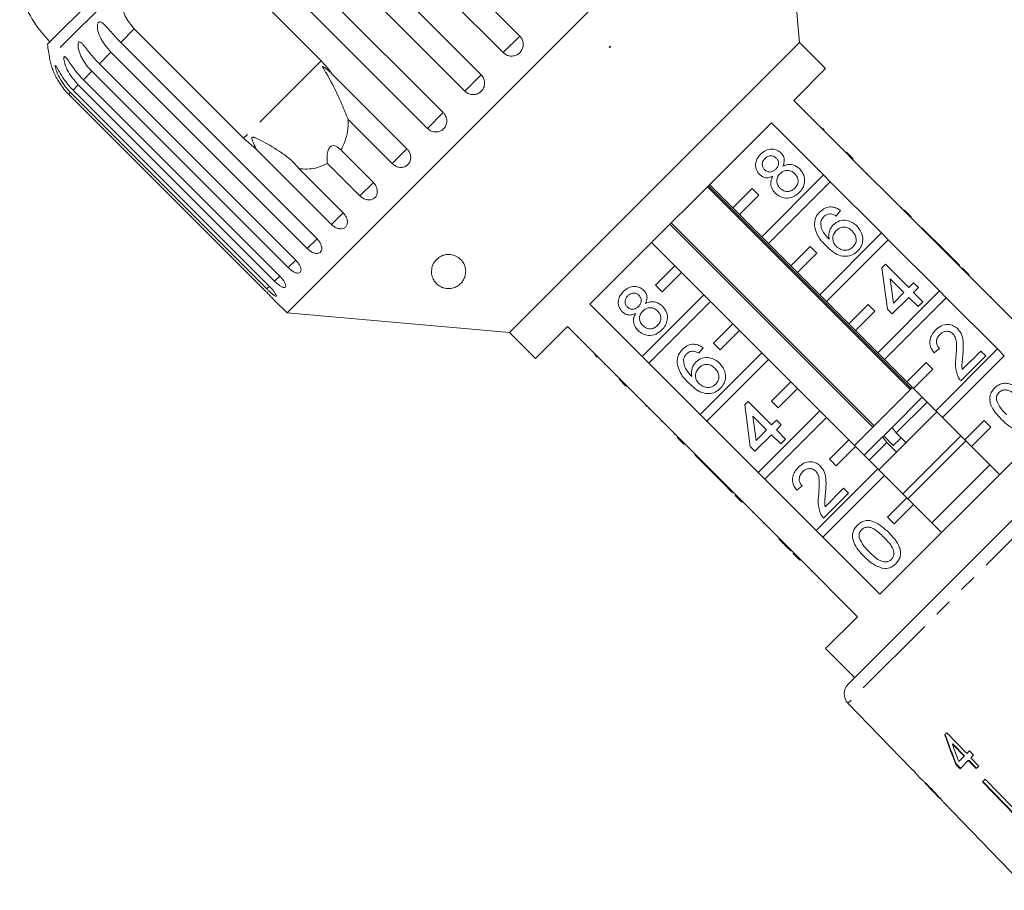
# Model space of a CAD drawing. Units: millimetres. Extents: x -92 to 565, y -44 to 359.
# Drawn here: x 272 to 344, y 261 to 325 of the extents above; entities that cross this region are included whole.
import ezdxf

# ---------------------------------------------------------------- set-up
doc = ezdxf.new("R2010")
doc.units = ezdxf.units.MM
doc.linetypes.add('PHANTOM', pattern=[12.7, 6.35, -1.27, 1.27, -1.27, 1.27, -1.27])

msp = doc.modelspace()

# ---------------------------------------------------------------- linework, layer by layer
at = {"color": 7, "linetype": 'Continuous', "lineweight": 15}
for p, q in [((327.299, 339.742), (291.236, 303.68)), ((328.722, 323.47), (327.299, 339.742)), ((293.896, 338.295), (308.257, 323.934)), ((307.044, 322.722), (292.684, 337.082)), ((291.07, 335.469), (305.43, 321.108)), ((304.233, 319.91), (289.872, 334.271)), ((288.298, 332.697), (302.658, 318.336)), ((301.505, 317.183), (287.144, 331.543)), ((285.728, 330.127), (293.725, 322.13)), ((279.569, 329.188), (273.709, 323.328)), ((288.056, 316.461), (280.059, 324.458)), ((279.067, 323.466), (293.428, 309.105)), ((328.722, 323.47), (307.509, 302.256)), ((330.632, 321.56), (328.722, 323.47)), ((292.715, 308.392), (278.354, 322.753)), ((314.807, 323.077), (314.869, 323.181)), ((314.89, 323.16), (314.807, 323.077)), ((314.869, 323.181), (314.89, 323.16)), ((291.318, 306.996), (276.958, 321.357)), ((277.508, 321.907), (291.869, 307.547)), ((328.298, 319.227), (330.632, 321.56)), ((276.338, 320.737), (290.699, 306.376)), ((294.539, 321.157), (300.009, 315.687)), ((289.757, 305.434), (275.396, 319.795)), ((275.586, 319.985), (289.946, 305.624)), ((290.324, 306.002), (275.963, 320.362)), ((275.269, 319.668), (289.63, 305.307)), ((332.116, 315.409), (328.298, 319.227)), ((329.089, 318.507), (329.053, 318.472)), ((298.929, 314.606), (295.702, 317.833)), ((329.79, 317.806), (329.755, 317.77)), ((313.388, 304.316), (326.662, 317.591)), ((326.662, 317.591), (330.481, 313.773)), ((330.344, 317.252), (330.309, 317.216)), ((330.42, 317.176), (330.525, 317.07)), ((289.009, 315.627), (288.056, 316.461)), ((331.05, 316.545), (331.015, 316.51)), ((294.479, 310.157), (289.009, 315.627)), ((295.171, 315.603), (297.549, 313.226)), ((331.905, 315.691), (331.869, 315.656)), ((332.152, 315.444), (332.116, 315.409)), ((332.116, 315.409), (332.611, 314.914)), ((332.152, 315.444), (332.647, 314.949)), ((332.647, 314.949), (332.611, 314.914)), ((336.359, 311.166), (332.611, 314.914)), ((292.11, 314.241), (295.337, 311.014)), ((296.568, 312.245), (294.19, 314.622)), ((333.366, 314.23), (333.331, 314.194)), ((330.481, 313.773), (325.965, 309.257)), ((330.976, 313.278), (330.481, 313.773)), ((333.682, 313.914), (333.646, 313.879)), ((321.988, 312.917), (336.837, 298.068)), ((336.91, 298.141), (322.061, 312.99)), ((323.843, 311.378), (322.146, 313.075)), ((325.258, 312.792), (323.843, 311.378)), ((325.753, 312.297), (325.258, 312.792)), ((326.46, 308.762), (330.976, 313.278)), ((330.976, 313.278), (334.723, 309.53)), ((334.845, 312.751), (334.809, 312.716)), ((324.338, 310.883), (325.753, 312.297)), ((323.843, 311.378), (324.338, 310.883)), ((331.726, 311.164), (331.405, 310.771)), ((336.182, 311.414), (336.147, 311.378)), ((336.394, 311.201), (336.359, 311.166)), ((336.359, 311.166), (336.854, 310.671)), ((336.394, 311.201), (336.889, 310.706)), ((325.965, 309.257), (324.338, 310.883)), ((336.889, 310.706), (336.854, 310.671)), ((340.602, 306.923), (336.854, 310.671)), ((319.243, 310.172), (334.092, 295.323)), ((334.192, 295.422), (319.343, 310.272)), ((337.679, 309.917), (337.644, 309.881)), ((339.39, 308.206), (337.679, 309.917)), ((325.965, 309.257), (326.46, 308.762)), ((334.723, 309.53), (330.207, 305.014)), ((330.702, 304.519), (335.218, 309.035)), ((335.218, 309.035), (334.723, 309.53)), ((335.218, 309.035), (338.966, 305.287)), ((317.904, 308.832), (319.601, 307.135)), ((328.086, 307.135), (326.46, 308.762)), ((329.5, 308.55), (328.086, 307.135)), ((329.995, 308.055), (329.5, 308.55)), ((328.581, 306.64), (329.995, 308.055)), ((339.39, 308.206), (339.355, 308.17)), ((339.746, 307.849), (339.39, 308.206)), ((339.746, 307.849), (339.711, 307.814)), ((340.424, 307.172), (339.746, 307.849)), ((319.601, 307.135), (318.186, 305.721)), ((320.096, 306.64), (319.601, 307.135)), ((328.086, 307.135), (328.581, 306.64)), ((334.755, 306.993), (335.005, 307.243)), ((335.148, 303.963), (334.755, 306.993)), ((335.005, 307.243), (336.716, 305.532)), ((340.424, 307.172), (340.388, 307.137)), ((340.637, 306.959), (340.602, 306.923)), ((340.602, 306.923), (341.097, 306.428)), ((340.637, 306.959), (341.132, 306.464)), ((318.681, 305.226), (320.096, 306.64)), ((320.096, 306.64), (321.722, 305.014)), ((330.207, 305.014), (328.581, 306.64)), ((336.359, 305.175), (335.358, 306.177)), ((335.358, 306.177), (335.588, 304.403)), ((341.132, 306.464), (341.097, 306.428)), ((344.844, 302.681), (341.097, 306.428)), ((318.186, 305.721), (318.681, 305.226)), ((336.716, 305.532), (337.072, 305.888)), ((337.072, 305.888), (337.429, 305.532)), ((337.429, 305.532), (337.072, 305.175)), ((341.921, 305.675), (341.885, 305.64)), ((290.224, 304.693), (291.236, 303.68)), ((321.722, 305.014), (317.206, 300.498)), ((322.217, 304.519), (321.722, 305.014)), ((330.207, 305.014), (330.702, 304.519)), ((338.966, 305.287), (334.45, 300.771)), ((334.945, 300.276), (339.461, 304.793)), ((336.716, 304.819), (335.504, 303.607)), ((335.588, 304.403), (336.359, 305.175)), ((337.393, 304.142), (336.716, 304.819)), ((337.072, 305.175), (337.75, 304.498)), ((339.461, 304.793), (338.966, 305.287)), ((339.461, 304.793), (343.209, 301.045)), ((342.705, 304.891), (342.669, 304.856)), ((342.74, 304.855), (342.705, 304.891)), ((342.74, 304.855), (342.705, 304.82)), ((317.206, 300.498), (313.388, 304.316)), ((317.701, 300.003), (322.217, 304.519)), ((322.217, 304.519), (323.843, 302.893)), ((332.329, 302.893), (330.702, 304.519)), ((333.743, 304.307), (332.329, 302.893)), ((334.238, 303.812), (333.743, 304.307)), ((335.504, 303.607), (335.148, 303.963)), ((337.75, 304.498), (337.393, 304.142)), ((291.236, 303.68), (307.509, 302.256)), ((332.824, 302.398), (334.238, 303.812)), ((343.661, 303.935), (343.626, 303.899)), ((309.418, 300.347), (311.752, 302.681)), ((311.752, 302.681), (315.57, 298.862)), ((323.843, 302.893), (322.429, 301.479)), ((324.338, 302.398), (323.843, 302.893)), ((332.329, 302.893), (332.824, 302.398)), ((307.509, 302.256), (309.418, 300.347)), ((312.472, 301.89), (312.507, 301.925)), ((322.924, 300.984), (324.338, 302.398)), ((324.338, 302.398), (325.965, 300.771)), ((334.45, 300.771), (332.824, 302.398)), ((313.182, 301.18), (313.217, 301.215)), ((321.685, 301.123), (321.364, 300.731)), ((322.429, 301.479), (322.924, 300.984)), ((338.962, 301.076), (338.569, 300.755)), ((313.727, 300.635), (313.762, 300.67)), ((313.908, 300.453), (313.803, 300.559)), ((317.206, 300.498), (317.701, 300.003)), ((325.965, 300.771), (321.449, 296.255)), ((326.46, 300.276), (325.965, 300.771)), ((334.45, 300.771), (334.945, 300.276)), ((343.209, 301.045), (338.693, 296.529)), ((339.188, 296.034), (343.704, 300.55)), ((342.348, 300.542), (340.53, 298.724)), ((340.631, 299.538), (341.991, 300.898)), ((341.991, 300.898), (342.348, 300.542)), ((343.704, 300.55), (343.209, 301.045)), ((314.443, 299.919), (314.478, 299.954)), ((321.449, 296.255), (317.701, 300.003)), ((321.944, 295.76), (326.46, 300.276)), ((326.46, 300.276), (328.086, 298.65)), ((336.571, 298.65), (334.945, 300.276)), ((337.985, 300.064), (336.571, 298.65)), ((338.48, 299.569), (337.985, 300.064)), ((315.288, 299.074), (315.323, 299.109)), ((337.066, 298.155), (338.48, 299.569)), ((315.535, 298.827), (315.57, 298.862)), ((316.03, 298.332), (315.535, 298.827)), ((316.065, 298.367), (315.57, 298.862)), ((316.03, 298.332), (316.065, 298.367)), ((316.065, 298.367), (319.813, 294.62)), ((328.086, 298.65), (326.672, 297.236)), ((328.581, 298.155), (328.086, 298.65)), ((332.28, 276.54), (354.439, 298.698)), ((336.996, 298.226), (332.753, 293.983)), ((336.571, 298.65), (337.066, 298.155)), ((316.749, 297.613), (316.784, 297.648)), ((327.167, 296.741), (328.581, 298.155)), ((328.581, 298.155), (330.207, 296.529)), ((337.703, 297.519), (335.497, 295.313)), ((338.693, 296.529), (337.066, 298.155)), ((317.462, 296.9), (317.497, 296.935)), ((317.462, 296.9), (317.498, 296.864)), ((317.498, 296.864), (317.533, 296.899)), ((324.715, 296.952), (324.964, 297.202)), ((325.107, 293.923), (324.715, 296.952)), ((324.964, 297.202), (326.675, 295.491)), ((326.672, 297.236), (327.167, 296.741)), ((338.056, 297.165), (335.804, 294.913)), ((317.711, 296.65), (317.747, 296.686)), ((321.449, 296.255), (321.944, 295.76)), ((326.319, 295.134), (325.317, 296.136)), ((325.317, 296.136), (325.547, 294.363)), ((330.207, 296.529), (325.691, 292.013)), ((326.186, 291.518), (330.702, 296.034)), ((330.702, 296.034), (330.207, 296.529)), ((330.702, 296.034), (332.329, 294.407)), ((338.763, 296.458), (334.521, 292.215)), ((347.876, 296.378), (334.601, 283.103)), ((338.693, 296.529), (339.188, 296.034)), ((340.814, 294.407), (339.188, 296.034)), ((318.614, 295.748), (318.649, 295.783)), ((325.691, 292.013), (321.944, 295.76)), ((326.675, 295.491), (327.031, 295.847)), ((327.031, 295.847), (327.388, 295.491)), ((327.388, 295.491), (327.031, 295.134)), ((335.497, 295.313), (334.879, 294.695)), ((335.804, 294.913), (335.497, 295.313)), ((342.228, 295.822), (340.814, 294.407)), ((341.309, 293.912), (342.723, 295.327)), ((342.723, 295.327), (342.228, 295.822)), ((319.565, 294.797), (319.6, 294.832)), ((319.777, 294.584), (319.813, 294.62)), ((320.272, 294.089), (319.777, 294.584)), ((320.308, 294.125), (319.813, 294.62)), ((326.675, 294.778), (325.463, 293.566)), ((325.547, 294.363), (326.319, 295.134)), ((327.352, 294.101), (326.675, 294.778)), ((327.031, 295.134), (327.709, 294.457)), ((334.796, 294.612), (333.46, 293.276)), ((334.861, 294.677), (334.796, 294.612)), ((334.796, 294.612), (335.103, 294.212)), ((334.879, 294.695), (335.487, 294.087)), ((336.511, 294.206), (335.804, 294.913)), ((340.531, 294.69), (336.288, 290.448)), ((320.272, 294.089), (320.308, 294.125)), ((320.308, 294.125), (324.055, 290.377)), ((325.463, 293.566), (325.107, 293.923)), ((327.709, 294.457), (327.352, 294.101)), ((332.329, 294.407), (330.914, 292.993)), ((331.409, 292.498), (332.824, 293.912)), ((332.824, 293.912), (332.329, 294.407)), ((332.824, 293.912), (334.45, 292.286)), ((335.103, 294.212), (333.814, 292.923)), ((335.103, 294.212), (335.81, 293.505)), ((336.158, 294.56), (335.558, 293.96)), ((340.885, 294.337), (336.642, 290.094)), ((340.814, 294.407), (341.309, 293.912)), ((343.359, 291.862), (341.309, 293.912)), ((321.062, 293.3), (321.097, 293.335)), ((321.062, 293.3), (322.773, 291.589)), ((330.914, 292.993), (331.409, 292.498)), ((342.652, 292.569), (338.41, 288.326)), ((325.691, 292.013), (326.186, 291.518)), ((334.45, 292.286), (329.934, 287.77)), ((330.429, 287.275), (334.945, 291.791)), ((334.945, 291.791), (334.45, 292.286)), ((334.945, 291.791), (336.571, 290.165)), ((322.773, 291.589), (322.808, 291.624)), ((322.773, 291.589), (323.129, 291.232)), ((323.129, 291.232), (323.165, 291.268)), ((323.129, 291.232), (323.807, 290.555)), ((329.934, 287.77), (326.186, 291.518)), ((328.921, 291.035), (328.529, 290.715)), ((323.807, 290.555), (323.842, 290.59)), ((324.02, 290.342), (324.055, 290.377)), ((324.515, 289.847), (324.02, 290.342)), ((324.55, 289.882), (324.055, 290.377)), ((332.307, 290.501), (330.489, 288.683)), ((330.59, 289.497), (331.95, 290.857)), ((331.95, 290.857), (332.307, 290.501)), ((324.515, 289.847), (324.55, 289.882)), ((324.55, 289.882), (328.298, 286.134)), ((336.571, 290.165), (335.157, 288.751)), ((335.652, 288.256), (337.066, 289.67)), ((337.066, 289.67), (336.571, 290.165)), ((337.066, 289.67), (339.117, 287.619)), ((325.304, 289.058), (325.339, 289.093)), ((326.071, 288.291), (326.106, 288.326)), ((335.157, 288.751), (335.652, 288.256)), ((329.934, 287.77), (330.429, 287.275)), ((327.212, 287.15), (327.247, 287.185)), ((327.727, 286.634), (327.763, 286.67)), ((334.601, 283.103), (330.429, 287.275)), ((327.727, 286.634), (328.084, 286.278)), ((328.084, 286.278), (328.119, 286.313)), ((328.263, 286.099), (328.298, 286.134)), ((328.758, 285.604), (328.263, 286.099)), ((328.793, 285.639), (328.298, 286.134)), ((328.758, 285.604), (328.793, 285.639)), ((328.793, 285.639), (332.965, 281.467)), ((329.581, 284.781), (329.616, 284.816)), ((330.137, 284.296), (330.101, 284.26)), ((332.397, 281.965), (332.432, 282)), ((332.965, 281.467), (330.632, 279.134)), ((330.632, 279.134), (332.753, 277.013)), ((332.268, 275.138), (336.884, 270.358)), ((339.488, 272.963), (339.354, 272.828)), ((340.954, 271.454), (339.488, 272.963)), ((339.906, 272.147), (339.934, 272.175)), ((339.906, 272.147), (340.764, 271.264)), ((340.792, 271.293), (339.934, 272.175)), ((341.151, 271.652), (340.954, 271.454)), ((341.457, 271.337), (341.151, 271.652)), ((340.764, 271.264), (340.373, 270.874)), ((340.47, 270.351), (341.069, 270.95)), ((340.764, 271.264), (340.792, 271.293)), ((341.069, 270.95), (341.098, 270.978)), ((341.069, 270.95), (341.649, 270.353)), ((341.678, 270.381), (341.098, 270.978)), ((341.26, 271.14), (341.457, 271.337)), ((341.84, 270.543), (341.26, 271.14)), ((336.902, 270.376), (336.884, 270.358)), ((337.206, 270.061), (336.902, 270.376)), ((340.165, 270.665), (340.193, 270.694)), ((340.165, 270.665), (340.47, 270.351)), ((340.499, 270.379), (340.193, 270.694)), ((341.649, 270.353), (341.84, 270.543)), ((337.188, 270.043), (337.206, 270.061)), ((337.188, 270.043), (337.651, 269.564)), ((337.645, 269.571), (337.656, 269.559)), ((342.305, 269.594), (342.097, 269.386)), ((342.097, 269.386), (345.582, 265.8)), ((345.611, 265.829), (342.125, 269.415)), ((342.305, 269.594), (345.79, 266.008)), ((337.921, 269.285), (338.988, 268.179)), ((339.26, 267.898), (339.923, 267.212)), ((339.924, 267.213), (339.923, 267.212)), ((339.924, 267.213), (343.398, 263.616)), ((343.398, 263.616), (343.396, 263.615)), ((343.396, 263.615), (345.481, 261.456))]:
    msp.add_line(p, q, dxfattribs=at)
at = {"color": 8, "linetype": 'PHANTOM', "lineweight": 0}
for p, q in [((279.127, 327.573), (273.871, 322.318)), ((280.059, 324.458), (279.067, 323.466)), ((308.257, 323.934), (307.044, 322.722)), ((278.354, 322.753), (277.508, 321.907)), ((293.725, 322.13), (288.056, 316.461)), ((276.958, 321.357), (276.338, 320.737)), ((305.43, 321.108), (304.233, 319.91)), ((275.396, 319.795), (275.269, 319.668)), ((275.963, 320.362), (275.586, 319.985)), ((302.658, 318.336), (301.505, 317.183)), ((300.009, 315.687), (298.929, 314.606)), ((297.549, 313.226), (296.568, 312.245)), ((295.337, 311.014), (294.479, 310.157)), ((293.428, 309.105), (292.715, 308.392)), ((291.869, 307.547), (291.318, 306.996)), ((290.699, 306.376), (290.324, 306.002)), ((289.954, 305.631), (289.757, 305.434)), ((355.84, 298.711), (332.268, 275.138)), ((330.99, 283.372), (331.025, 283.407))]:
    msp.add_line(p, q, dxfattribs=at)
at = {"color": 7, "linetype": 'Continuous', "lineweight": 15}
for centre, radius, start, end in [((281.099, 330.435), 10, 199.62307, 223.85401), ((303.408, 327.571), 30, 188.1301, 190.08479), ((278.794, 323.193), 5, 190.08479, 199.23432), ((332.987, 275.833), 1, 135, 224)]:
    msp.add_arc(centre, radius, start, end, dxfattribs=at)
for centre, major_axis, ratio, start_param, end_param in [((349.383, 281.279), (-5.183, 24.245), 0.482001, 1.822189, 1.9187), ((349.383, 281.281), (-5.168, 24.172), 0.482001, 1.822104, 1.918903), ((349.88, 280.783), (-5.186, 24.262), 0.482007, 1.830053, 1.886492), ((351.454, 279.524), (59.576, -59.576), 0.199237, 4.667016, 4.672221)]:
    msp.add_ellipse(centre, major_axis=major_axis, ratio=ratio, start_param=start_param, end_param=end_param, dxfattribs=at)
for points, knots in [([(280.059, 324.458), (279.816, 324.757), (279.331, 325.354), (279.03, 326.481), (279.095, 327.214), (279.127, 327.573)], [0, 0, 0, 0, 0.338533, 0.676773, 1, 1, 1, 1]), ([(278.354, 322.753), (278.055, 323.104), (277.616, 323.617), (277.377, 324.352), (277.359, 324.689), (277.391, 324.852), (277.449, 324.944), (277.534, 324.978), (277.653, 324.951), (277.852, 324.807), (278.224, 324.4), (278.64, 323.901), (278.975, 323.56), (279.067, 323.466)], [0, 0, 0, 0, 0.264793, 0.387263, 0.4381, 0.470812, 0.503779, 0.532145, 0.568172, 0.622733, 0.722188, 0.923869, 1, 1, 1, 1]), ([(276.958, 321.357), (276.88, 321.438), (276.724, 321.601), (276.513, 321.871), (276.321, 322.159), (276.162, 322.457), (276.039, 322.759), (275.973, 323), (275.947, 323.177), (275.942, 323.3), (275.956, 323.417), (275.999, 323.493), (276.067, 323.511), (276.144, 323.475), (276.224, 323.408), (276.319, 323.31), (276.44, 323.166), (276.585, 322.981), (276.737, 322.786), (276.949, 322.521), (277.202, 322.222), (277.417, 322.001), (277.508, 321.907)], [0, 0, 0, 0, 0.065119, 0.130647, 0.197644, 0.265313, 0.325747, 0.387902, 0.413033, 0.438742, 0.471356, 0.504223, 0.532503, 0.568421, 0.595342, 0.622979, 0.672091, 0.722395, 0.772047, 0.822079, 0.924099, 1, 1, 1, 1]), ([(307.044, 322.722), (307.12, 322.659), (307.272, 322.534), (307.563, 322.456), (307.858, 322.472), (308.13, 322.587), (308.345, 322.784), (308.483, 323.041), (308.529, 323.329), (308.476, 323.617), (308.366, 323.818), (308.278, 323.912), (308.257, 323.934)], [0, 0, 0, 0, 0.108578, 0.217172, 0.325379, 0.432579, 0.538828, 0.644617, 0.750645, 0.857487, 0.965356, 1, 1, 1, 1]), ([(275.963, 320.362), (275.665, 320.714), (275.228, 321.228), (274.962, 321.937), (274.908, 322.238), (274.909, 322.37), (274.936, 322.43), (274.986, 322.43), (275.066, 322.364), (275.214, 322.169), (275.525, 321.701), (275.915, 321.176), (276.247, 320.832), (276.338, 320.737)], [0, 0, 0, 0, 0.264793, 0.387263, 0.4381, 0.470812, 0.503779, 0.532145, 0.568172, 0.622733, 0.722188, 0.923869, 1, 1, 1, 1]), ([(293.725, 322.13), (293.973, 321.862), (294.262, 321.551), (294.505, 321.206), (294.539, 321.157)], [0, 0, 0, 0, 0.859315, 1, 1, 1, 1]), ([(274.073, 321.548), (274.072, 321.55), (274.069, 321.559), (274.082, 321.521), (274.12, 321.421), (274.221, 321.175), (274.477, 320.654), (274.848, 320.109), (275.178, 319.763), (275.269, 319.668)], [0, 0, 0, 0, 0.009171, 0.06581, 0.137747, 0.246691, 0.445279, 0.847986, 1, 1, 1, 1]), ([(275.396, 319.795), (275.096, 320.146), (274.659, 320.659), (274.371, 321.346), (274.294, 321.624), (274.278, 321.739), (274.287, 321.781), (274.319, 321.763), (274.379, 321.676), (274.502, 321.457), (274.784, 320.96), (275.163, 320.425), (275.495, 320.079), (275.586, 319.985)], [0, 0, 0, 0, 0.264793, 0.387263, 0.4381, 0.470812, 0.503779, 0.532145, 0.568172, 0.622733, 0.722188, 0.923869, 1, 1, 1, 1]), ([(294.539, 321.157), (294.492, 321.201), (294.316, 321.366), (294.098, 321.551), (293.911, 321.683), (293.863, 321.703), (293.848, 321.705), (293.841, 321.7), (293.839, 321.689), (293.844, 321.668), (293.859, 321.635), (293.884, 321.586), (293.923, 321.517), (293.993, 321.401), (294.375, 320.769), (294.852, 319.856), (295.356, 318.685), (295.586, 318.119), (295.702, 317.833)], [0, 0, 0, 0, 0.03822, 0.143294, 0.169847, 0.176644, 0.180299, 0.183589, 0.187257, 0.190886, 0.200718, 0.210456, 0.225074, 0.247881, 0.290433, 0.653807, 0.825169, 1, 1, 1, 1]), ([(304.233, 319.91), (304.309, 319.847), (304.46, 319.722), (304.749, 319.642), (305.042, 319.656), (305.31, 319.768), (305.524, 319.963), (305.659, 320.217), (305.703, 320.504), (305.65, 320.791), (305.539, 320.992), (305.452, 321.085), (305.43, 321.108)], [0, 0, 0, 0, 0.108578, 0.217172, 0.325379, 0.432579, 0.538828, 0.644617, 0.750645, 0.857487, 0.965356, 1, 1, 1, 1]), ([(295.702, 317.833), (295.703, 317.689), (295.706, 317.264), (295.6, 316.574), (295.389, 315.982), (295.215, 315.679), (295.171, 315.603)], [0, 0, 0, 0, 0.177943, 0.522436, 0.880483, 1, 1, 1, 1]), ([(301.505, 317.183), (301.581, 317.12), (301.732, 316.994), (302.016, 316.909), (302.303, 316.917), (302.564, 317.022), (302.77, 317.209), (302.898, 317.456), (302.937, 317.737), (302.88, 318.021), (302.767, 318.22), (302.68, 318.313), (302.658, 318.336)], [0, 0, 0, 0, 0.1085777, 0.2171716, 0.3253792, 0.4325789, 0.5388277, 0.6446174, 0.7506446, 0.8574871, 0.9653559, 1, 1, 1, 1]), ([(292.11, 314.241), (291.924, 314.449), (291.55, 314.87), (290.656, 315.549), (289.794, 316.062), (289.122, 316.401), (288.926, 316.487), (288.839, 316.52), (288.776, 316.538), (288.732, 316.546), (288.699, 316.544), (288.681, 316.538), (288.668, 316.526), (288.66, 316.51), (288.654, 316.472), (288.684, 316.33), (288.811, 316.044), (288.934, 315.785), (289.009, 315.627)], [0, 0, 0, 0, 0.170979, 0.346131, 0.665976, 0.744997, 0.770592, 0.786718, 0.797391, 0.807721, 0.811706, 0.815733, 0.818504, 0.821268, 0.825937, 0.839599, 0.901585, 1, 1, 1, 1]), ([(295.171, 315.603), (295.056, 315.716), (294.895, 315.873), (294.637, 315.933), (294.476, 315.899), (294.348, 315.79), (294.252, 315.626), (294.178, 315.355), (294.155, 315.001), (294.179, 314.745), (294.19, 314.622)], [0, 0, 0, 0, 0.248281, 0.347973, 0.448592, 0.520497, 0.592339, 0.692714, 0.852659, 1, 1, 1, 1]), ([(298.929, 314.606), (299.004, 314.543), (299.155, 314.416), (299.432, 314.325), (299.708, 314.323), (299.958, 314.416), (300.151, 314.59), (300.268, 314.826), (300.297, 315.098), (300.233, 315.375), (300.119, 315.571), (300.031, 315.664), (300.009, 315.687)], [0, 0, 0, 0, 0.108578, 0.217172, 0.325379, 0.432579, 0.538828, 0.644617, 0.750645, 0.857487, 0.965356, 1, 1, 1, 1]), ([(325.876, 315.294), (325.996, 315.397), (326.236, 315.603), (326.68, 315.686), (327.086, 315.61), (327.278, 315.451), (327.374, 315.372)], [0, 0, 0, 0, 0.280348, 0.559692, 0.779821, 1, 1, 1, 1]), ([(325.797, 313.813), (325.701, 313.937), (325.508, 314.185), (325.493, 314.639), (325.631, 315.019), (325.794, 315.202), (325.876, 315.294)], [0, 0, 0, 0, 0.2792713, 0.5586756, 0.7790739, 1, 1, 1, 1]), ([(326.201, 314.978), (326.144, 314.913), (326.031, 314.785), (325.983, 314.544), (326.028, 314.324), (326.113, 314.22), (326.155, 314.168)], [0, 0, 0, 0, 0.280365, 0.559367, 0.779701, 1, 1, 1, 1]), ([(327.027, 315.006), (326.959, 315.061), (326.821, 315.17), (326.568, 315.191), (326.354, 315.114), (326.252, 315.023), (326.201, 314.978)], [0, 0, 0, 0, 0.2796927, 0.5591452, 0.7793167, 1, 1, 1, 1]), ([(326.988, 314.197), (327.045, 314.261), (327.159, 314.39), (327.207, 314.632), (327.157, 314.851), (327.071, 314.955), (327.027, 315.006)], [0, 0, 0, 0, 0.280478, 0.559259, 0.779576, 1, 1, 1, 1]), ([(327.374, 315.372), (327.437, 315.298), (327.562, 315.149), (327.644, 314.798), (327.559, 314.56), (327.507, 314.415)], [0, 0, 0, 0, 0.280612, 0.560833, 1, 1, 1, 1]), ([(294.19, 314.622), (293.954, 314.508), (293.363, 314.221), (292.62, 314.184), (292.154, 314.236), (292.11, 314.241)], [0, 0, 0, 0, 0.376937, 0.940535, 1, 1, 1, 1]), ([(326.155, 314.168), (326.224, 314.111), (326.361, 313.999), (326.619, 313.974), (326.834, 314.057), (326.937, 314.15), (326.988, 314.197)], [0, 0, 0, 0, 0.279936, 0.558845, 0.779075, 1, 1, 1, 1]), ([(328.381, 313.867), (328.292, 313.94), (328.115, 314.086), (327.787, 314.129), (327.501, 314.042), (327.366, 313.924), (327.298, 313.865)], [0, 0, 0, 0, 0.27997, 0.559316, 0.779349, 1, 1, 1, 1]), ([(327.507, 314.415), (327.624, 314.464), (327.856, 314.56), (328.323, 314.542), (328.584, 314.341), (328.742, 314.218)], [0, 0, 0, 0, 0.281226, 0.561787, 1, 1, 1, 1]), ([(328.742, 314.218), (328.856, 314.074), (329.085, 313.787), (329.125, 313.258), (328.981, 312.806), (328.791, 312.59), (328.696, 312.482)], [0, 0, 0, 0, 0.279532, 0.559025, 0.779261, 1, 1, 1, 1]), ([(326.772, 313.68), (326.68, 313.642), (326.497, 313.567), (326.214, 313.566), (325.973, 313.658), (325.856, 313.761), (325.797, 313.813)], [0, 0, 0, 0, 0.28031, 0.559637, 0.779691, 1, 1, 1, 1]), ([(326.951, 312.446), (326.867, 312.542), (326.701, 312.733), (326.606, 313.084), (326.638, 313.412), (326.728, 313.591), (326.772, 313.68)], [0, 0, 0, 0, 0.280187, 0.559469, 0.779548, 1, 1, 1, 1]), ([(327.298, 313.865), (327.225, 313.779), (327.08, 313.608), (327.045, 313.286), (327.128, 313.008), (327.243, 312.875), (327.3, 312.809)], [0, 0, 0, 0, 0.280111, 0.558976, 0.779307, 1, 1, 1, 1]), ([(328.378, 312.806), (328.451, 312.892), (328.598, 313.063), (328.638, 313.387), (328.554, 313.667), (328.438, 313.8), (328.381, 313.867)], [0, 0, 0, 0, 0.280192, 0.559073, 0.779305, 1, 1, 1, 1]), ([(296.568, 312.245), (296.642, 312.181), (296.791, 312.053), (297.06, 311.953), (297.323, 311.937), (297.556, 312.014), (297.732, 312.171), (297.833, 312.391), (297.849, 312.65), (297.776, 312.917), (297.658, 313.111), (297.57, 313.204), (297.549, 313.226)], [0, 0, 0, 0, 0.108578, 0.217172, 0.325379, 0.432579, 0.538828, 0.644617, 0.750645, 0.857487, 0.965356, 1, 1, 1, 1]), ([(327.3, 312.809), (327.388, 312.735), (327.563, 312.59), (327.891, 312.537), (328.172, 312.636), (328.309, 312.749), (328.378, 312.806)], [0, 0, 0, 0, 0.280552, 0.558516, 0.77917, 1, 1, 1, 1]), ([(328.696, 312.482), (328.555, 312.363), (328.273, 312.126), (327.748, 312.05), (327.282, 312.165), (327.061, 312.352), (326.951, 312.446)], [0, 0, 0, 0, 0.280131, 0.559335, 0.779523, 1, 1, 1, 1]), ([(330.21, 311.074), (330.331, 311.176), (330.571, 311.381), (331.019, 311.462), (331.419, 311.372), (331.623, 311.233), (331.726, 311.164)], [0, 0, 0, 0, 0.280049, 0.5591871, 0.7793744, 1, 1, 1, 1]), ([(294.479, 310.157), (294.553, 310.092), (294.701, 309.963), (294.958, 309.851), (295.205, 309.819), (295.418, 309.876), (295.573, 310.012), (295.654, 310.212), (295.654, 310.454), (295.569, 310.71), (295.446, 310.899), (295.358, 310.992), (295.337, 311.014)], [0, 0, 0, 0, 0.1085777, 0.2171715, 0.3253792, 0.4325788, 0.5388276, 0.6446174, 0.7506446, 0.8574871, 0.9653559, 1, 1, 1, 1]), ([(329.814, 310.046), (329.825, 310.263), (329.844, 310.653), (330.098, 310.945), (330.21, 311.074)], [0, 0, 0, 0, 0.55838, 1, 1, 1, 1]), ([(330.508, 310.73), (330.452, 310.666), (330.353, 310.551), (330.307, 310.407), (330.287, 310.344)], [0, 0, 0, 0, 0.5597166, 1, 1, 1, 1]), ([(330.991, 310.928), (330.889, 310.918), (330.707, 310.901), (330.569, 310.782), (330.508, 310.73)], [0, 0, 0, 0, 0.559004, 1, 1, 1, 1]), ([(331.405, 310.771), (331.333, 310.815), (331.204, 310.892), (331.056, 310.917), (330.991, 310.928)], [0, 0, 0, 0, 0.560488, 1, 1, 1, 1]), ([(331.189, 310.128), (331.334, 310.239), (331.624, 310.46), (332.148, 310.479), (332.593, 310.329), (332.806, 310.141), (332.913, 310.047)], [0, 0, 0, 0, 0.2791407, 0.5588147, 0.7791703, 1, 1, 1, 1]), ([(330.674, 308.58), (330.445, 308.816), (330.037, 309.237), (329.882, 309.799), (329.814, 310.046)], [0, 0, 0, 0, 0.561396, 1, 1, 1, 1]), ([(330.287, 310.344), (330.286, 310.208), (330.286, 309.938), (330.499, 309.493), (330.735, 309.241), (330.88, 309.086)], [0, 0, 0, 0, 0.2793589, 0.5591759, 1, 1, 1, 1]), ([(330.88, 309.086), (330.867, 309.304), (330.842, 309.693), (331.083, 309.995), (331.189, 310.128)], [0, 0, 0, 0, 0.558625, 1, 1, 1, 1]), ([(331.412, 309.709), (331.335, 309.614), (331.183, 309.425), (331.14, 309.079), (331.222, 308.773), (331.346, 308.63), (331.409, 308.558)], [0, 0, 0, 0, 0.27974, 0.559339, 0.779412, 1, 1, 1, 1]), ([(332.568, 309.68), (332.475, 309.761), (332.289, 309.922), (331.939, 309.988), (331.629, 309.9), (331.484, 309.773), (331.412, 309.709)], [0, 0, 0, 0, 0.280456, 0.559364, 0.779311, 1, 1, 1, 1]), ([(332.913, 310.047), (333.035, 309.898), (333.277, 309.6), (333.388, 309.059), (333.277, 308.566), (333.083, 308.334), (332.986, 308.217)], [0, 0, 0, 0, 0.28023, 0.559761, 0.779759, 1, 1, 1, 1]), ([(292.715, 308.392), (292.788, 308.327), (292.934, 308.196), (293.178, 308.071), (293.406, 308.02), (293.596, 308.054), (293.726, 308.166), (293.784, 308.342), (293.764, 308.565), (293.666, 308.807), (293.538, 308.99), (293.449, 309.083), (293.428, 309.105)], [0, 0, 0, 0, 0.108578, 0.217172, 0.325379, 0.432579, 0.538828, 0.644617, 0.750645, 0.857487, 0.965356, 1, 1, 1, 1]), ([(332.637, 308.511), (332.715, 308.608), (332.87, 308.804), (332.881, 309.166), (332.762, 309.463), (332.633, 309.608), (332.568, 309.68)], [0, 0, 0, 0, 0.279489, 0.558551, 0.778978, 1, 1, 1, 1]), ([(332.986, 308.217), (332.858, 308.111), (332.603, 307.897), (332.102, 307.789), (331.578, 307.887), (331.099, 308.181), (330.816, 308.447), (330.674, 308.58)], [0, 0, 0, 0, 0.186506, 0.372724, 0.558994, 0.779255, 1, 1, 1, 1]), ([(331.409, 308.558), (331.51, 308.478), (331.711, 308.318), (332.073, 308.243), (332.405, 308.315), (332.56, 308.445), (332.637, 308.511)], [0, 0, 0, 0, 0.280082, 0.55977, 0.779688, 1, 1, 1, 1]), ([(291.318, 306.996), (291.391, 306.93), (291.535, 306.797), (291.764, 306.658), (291.971, 306.586), (292.135, 306.593), (292.238, 306.677), (292.27, 306.828), (292.227, 307.028), (292.114, 307.255), (291.98, 307.432), (291.891, 307.524), (291.869, 307.547)], [0, 0, 0, 0, 0.108578, 0.217172, 0.325379, 0.432579, 0.538828, 0.644617, 0.750645, 0.857487, 0.965356, 1, 1, 1, 1]), ([(302.309, 307.715), (302.378, 307.761), (302.517, 307.853), (302.791, 307.944), (303.067, 307.97), (303.344, 307.938), (303.662, 307.825), (303.935, 307.62), (304.133, 307.365), (304.267, 307.072), (304.324, 306.727), (304.276, 306.385), (304.152, 306.09), (303.984, 305.858), (303.75, 305.657), (303.488, 305.525), (303.217, 305.466), (303.005, 305.456), (302.781, 305.484), (302.519, 305.568), (302.271, 305.721), (302.067, 305.928), (301.896, 306.2), (301.791, 306.549), (301.81, 306.973), (301.951, 307.38), (302.205, 307.617), (302.309, 307.715)], [0, 0, 0, 0, 0.025546, 0.051325, 0.073819, 0.09378, 0.124378, 0.172704, 0.213089, 0.254538, 0.314064, 0.375295, 0.418085, 0.461675, 0.499168, 0.537015, 0.554995, 0.573103, 0.589321, 0.612995, 0.654078, 0.696124, 0.739161, 0.808778, 0.880448, 0.950888, 1, 1, 1, 1]), ([(290.324, 306.002), (290.372, 305.955), (290.491, 305.841), (290.687, 305.688), (290.882, 305.572), (291.035, 305.528), (291.129, 305.558), (291.154, 305.661), (291.109, 305.822), (290.998, 306.023), (290.851, 306.217), (290.742, 306.332), (290.699, 306.376)], [0, 0, 0, 0, 0.074338, 0.183211, 0.291648, 0.399156, 0.505643, 0.611481, 0.717335, 0.823854, 0.931381, 1, 1, 1, 1]), ([(289.757, 305.434), (289.804, 305.387), (289.922, 305.272), (290.106, 305.107), (290.28, 304.97), (290.404, 304.897), (290.466, 304.896), (290.461, 304.968), (290.389, 305.102), (290.257, 305.283), (290.1, 305.466), (289.989, 305.58), (289.946, 305.624)], [0, 0, 0, 0, 0.074338, 0.183211, 0.291648, 0.399156, 0.505643, 0.611481, 0.717335, 0.823854, 0.931381, 1, 1, 1, 1]), ([(315.835, 305.253), (315.955, 305.356), (316.195, 305.562), (316.639, 305.645), (317.046, 305.569), (317.237, 305.411), (317.333, 305.331)], [0, 0, 0, 0, 0.280348, 0.559692, 0.779821, 1, 1, 1, 1]), ([(290.224, 304.693), (290.226, 304.691), (290.234, 304.682), (290.178, 304.742), (290.064, 304.863), (289.896, 305.037), (289.742, 305.194), (289.652, 305.285), (289.63, 305.307)], [0, 0, 0, 0, 0.078071, 0.289555, 0.501514, 0.715103, 0.930743, 1, 1, 1, 1]), ([(315.756, 303.772), (315.66, 303.896), (315.467, 304.144), (315.452, 304.599), (315.59, 304.978), (315.753, 305.161), (315.835, 305.253)], [0, 0, 0, 0, 0.279271, 0.558676, 0.779074, 1, 1, 1, 1]), ([(316.16, 304.937), (316.103, 304.872), (315.99, 304.744), (315.942, 304.503), (315.987, 304.283), (316.072, 304.179), (316.114, 304.127)], [0, 0, 0, 0, 0.2803652, 0.5593665, 0.7797012, 1, 1, 1, 1]), ([(316.986, 304.966), (316.918, 305.02), (316.78, 305.129), (316.527, 305.15), (316.313, 305.073), (316.211, 304.982), (316.16, 304.937)], [0, 0, 0, 0, 0.279693, 0.559145, 0.779317, 1, 1, 1, 1]), ([(316.947, 304.156), (317.004, 304.22), (317.118, 304.349), (317.166, 304.591), (317.116, 304.81), (317.03, 304.914), (316.986, 304.966)], [0, 0, 0, 0, 0.280478, 0.559259, 0.779576, 1, 1, 1, 1]), ([(317.333, 305.331), (317.396, 305.257), (317.521, 305.108), (317.603, 304.757), (317.518, 304.519), (317.467, 304.374)], [0, 0, 0, 0, 0.280612, 0.560833, 1, 1, 1, 1]), ([(316.114, 304.127), (316.183, 304.07), (316.321, 303.958), (316.578, 303.934), (316.793, 304.016), (316.896, 304.109), (316.947, 304.156)], [0, 0, 0, 0, 0.2799356, 0.5588447, 0.779075, 1, 1, 1, 1]), ([(318.34, 303.826), (318.251, 303.899), (318.074, 304.045), (317.746, 304.088), (317.46, 304.001), (317.325, 303.883), (317.257, 303.824)], [0, 0, 0, 0, 0.27997, 0.559316, 0.779349, 1, 1, 1, 1]), ([(317.467, 304.374), (317.583, 304.423), (317.815, 304.519), (318.283, 304.501), (318.543, 304.3), (318.701, 304.177)], [0, 0, 0, 0, 0.281226, 0.561787, 1, 1, 1, 1]), ([(318.701, 304.177), (318.815, 304.034), (319.044, 303.746), (319.084, 303.218), (318.94, 302.765), (318.75, 302.549), (318.655, 302.442)], [0, 0, 0, 0, 0.279532, 0.559025, 0.779261, 1, 1, 1, 1]), ([(316.731, 303.639), (316.64, 303.601), (316.456, 303.526), (316.174, 303.525), (315.932, 303.617), (315.815, 303.72), (315.756, 303.772)], [0, 0, 0, 0, 0.28031, 0.559637, 0.779691, 1, 1, 1, 1]), ([(316.91, 302.405), (316.826, 302.501), (316.66, 302.693), (316.565, 303.043), (316.597, 303.372), (316.687, 303.55), (316.731, 303.639)], [0, 0, 0, 0, 0.280187, 0.559469, 0.779548, 1, 1, 1, 1]), ([(317.257, 303.824), (317.184, 303.738), (317.039, 303.567), (317.004, 303.245), (317.087, 302.967), (317.202, 302.834), (317.259, 302.768)], [0, 0, 0, 0, 0.280111, 0.558976, 0.779307, 1, 1, 1, 1]), ([(318.337, 302.765), (318.41, 302.851), (318.557, 303.022), (318.597, 303.346), (318.513, 303.626), (318.398, 303.759), (318.34, 303.826)], [0, 0, 0, 0, 0.280192, 0.559073, 0.779305, 1, 1, 1, 1]), ([(317.259, 302.768), (317.347, 302.695), (317.522, 302.549), (317.85, 302.496), (318.131, 302.595), (318.268, 302.708), (318.337, 302.765)], [0, 0, 0, 0, 0.280552, 0.558516, 0.77917, 1, 1, 1, 1]), ([(338.676, 302.431), (338.806, 302.544), (339.065, 302.769), (339.547, 302.866), (339.988, 302.778), (340.196, 302.605), (340.299, 302.519)], [0, 0, 0, 0, 0.280482, 0.559644, 0.779749, 1, 1, 1, 1]), ([(340.299, 302.519), (340.413, 302.367), (340.642, 302.063), (340.728, 301.38), (340.691, 300.9), (340.669, 300.607)], [0, 0, 0, 0, 0.278741, 0.558834, 1, 1, 1, 1]), ([(318.655, 302.442), (318.514, 302.322), (318.232, 302.085), (317.707, 302.009), (317.241, 302.124), (317.02, 302.311), (316.91, 302.405)], [0, 0, 0, 0, 0.2801306, 0.5593352, 0.7795226, 1, 1, 1, 1]), ([(338.569, 300.755), (338.467, 300.899), (338.262, 301.186), (338.228, 301.698), (338.4, 302.122), (338.584, 302.328), (338.676, 302.431)], [0, 0, 0, 0, 0.280235, 0.558893, 0.779132, 1, 1, 1, 1]), ([(338.989, 302.102), (338.918, 302.02), (338.776, 301.855), (338.716, 301.545), (338.794, 301.27), (338.906, 301.141), (338.962, 301.076)], [0, 0, 0, 0, 0.28041, 0.559489, 0.779375, 1, 1, 1, 1]), ([(339.946, 302.159), (339.866, 302.221), (339.705, 302.344), (339.412, 302.348), (339.167, 302.26), (339.049, 302.155), (338.989, 302.102)], [0, 0, 0, 0, 0.27908, 0.558612, 0.779043, 1, 1, 1, 1]), ([(340.168, 300.442), (340.194, 300.772), (340.23, 301.231), (340.172, 301.834), (340.021, 302.051), (339.946, 302.159)], [0, 0, 0, 0, 0.561313, 0.781386, 1, 1, 1, 1]), ([(320.169, 301.033), (320.29, 301.135), (320.53, 301.34), (320.978, 301.421), (321.378, 301.331), (321.582, 301.192), (321.685, 301.123)], [0, 0, 0, 0, 0.280049, 0.559187, 0.779374, 1, 1, 1, 1]), ([(319.773, 300.005), (319.784, 300.222), (319.803, 300.612), (320.057, 300.904), (320.169, 301.033)], [0, 0, 0, 0, 0.55838, 1, 1, 1, 1]), ([(320.467, 300.689), (320.411, 300.625), (320.312, 300.51), (320.266, 300.366), (320.246, 300.303)], [0, 0, 0, 0, 0.559717, 1, 1, 1, 1]), ([(320.95, 300.887), (320.848, 300.877), (320.666, 300.86), (320.528, 300.741), (320.467, 300.689)], [0, 0, 0, 0, 0.559004, 1, 1, 1, 1]), ([(321.364, 300.731), (321.292, 300.774), (321.163, 300.851), (321.015, 300.876), (320.95, 300.887)], [0, 0, 0, 0, 0.560488, 1, 1, 1, 1]), ([(321.148, 300.087), (321.293, 300.198), (321.583, 300.419), (322.107, 300.438), (322.552, 300.288), (322.765, 300.1), (322.872, 300.007)], [0, 0, 0, 0, 0.279141, 0.558815, 0.77917, 1, 1, 1, 1]), ([(340.32, 299.008), (340.236, 299.27), (340.087, 299.739), (340.143, 300.227), (340.168, 300.442)], [0, 0, 0, 0, 0.558359, 1, 1, 1, 1]), ([(340.669, 300.607), (340.657, 300.486), (340.638, 300.286), (340.614, 300.009), (340.6, 299.772), (340.621, 299.616), (340.631, 299.538)], [0, 0, 0, 0, 0.340038, 0.560063, 0.78009, 1, 1, 1, 1]), ([(320.633, 298.539), (320.404, 298.775), (319.996, 299.196), (319.841, 299.758), (319.773, 300.005)], [0, 0, 0, 0, 0.561396, 1, 1, 1, 1]), ([(320.246, 300.303), (320.246, 300.167), (320.245, 299.897), (320.458, 299.452), (320.694, 299.2), (320.839, 299.045)], [0, 0, 0, 0, 0.2793589, 0.5591759, 1, 1, 1, 1]), ([(320.839, 299.045), (320.826, 299.263), (320.801, 299.652), (321.042, 299.954), (321.148, 300.087)], [0, 0, 0, 0, 0.558625, 1, 1, 1, 1]), ([(321.371, 299.668), (321.295, 299.573), (321.142, 299.384), (321.099, 299.038), (321.181, 298.733), (321.305, 298.589), (321.368, 298.517)], [0, 0, 0, 0, 0.27974, 0.559339, 0.779412, 1, 1, 1, 1]), ([(322.527, 299.639), (322.434, 299.72), (322.248, 299.881), (321.898, 299.947), (321.588, 299.859), (321.443, 299.732), (321.371, 299.668)], [0, 0, 0, 0, 0.280456, 0.559364, 0.779311, 1, 1, 1, 1]), ([(322.597, 298.47), (322.674, 298.568), (322.83, 298.763), (322.84, 299.125), (322.721, 299.422), (322.592, 299.567), (322.527, 299.639)], [0, 0, 0, 0, 0.279489, 0.558551, 0.778978, 1, 1, 1, 1]), ([(322.872, 300.007), (322.994, 299.857), (323.236, 299.559), (323.347, 299.018), (323.236, 298.525), (323.042, 298.293), (322.945, 298.176)], [0, 0, 0, 0, 0.28023, 0.559761, 0.779759, 1, 1, 1, 1]), ([(340.53, 298.724), (340.484, 298.772), (340.401, 298.858), (340.345, 298.962), (340.32, 299.008)], [0, 0, 0, 0, 0.559956, 1, 1, 1, 1]), ([(322.945, 298.176), (322.817, 298.07), (322.562, 297.856), (322.061, 297.748), (321.537, 297.846), (321.058, 298.141), (320.775, 298.406), (320.633, 298.539)], [0, 0, 0, 0, 0.1865061, 0.372724, 0.5589943, 0.7792547, 1, 1, 1, 1]), ([(321.368, 298.517), (321.469, 298.437), (321.671, 298.277), (322.032, 298.202), (322.364, 298.274), (322.519, 298.404), (322.597, 298.47)], [0, 0, 0, 0, 0.280082, 0.55977, 0.779688, 1, 1, 1, 1]), ([(343.507, 295.889), (343.354, 296.05), (343.049, 296.373), (342.749, 296.852), (342.632, 297.284), (342.641, 297.622), (342.767, 297.939), (342.915, 298.106), (342.989, 298.189)], [0, 0, 0, 0, 0.250495, 0.500372, 0.625439, 0.750208, 0.87498, 1, 1, 1, 1]), ([(342.989, 298.189), (343.073, 298.263), (343.241, 298.41), (343.556, 298.537), (343.895, 298.553), (344.537, 298.35), (344.955, 297.973), (345.289, 297.671)], [0, 0, 0, 0, 0.125373, 0.250644, 0.375698, 0.501113, 1, 1, 1, 1]), ([(343.306, 297.864), (343.268, 297.821), (343.193, 297.735), (343.115, 297.542), (343.122, 297.394), (343.127, 297.304)], [0, 0, 0, 0, 0.280453, 0.560688, 1, 1, 1, 1]), ([(344.932, 297.316), (344.701, 297.541), (344.413, 297.823), (343.977, 298.035), (343.736, 298.064), (343.493, 298.019), (343.368, 297.916), (343.306, 297.864)], [0, 0, 0, 0, 0.500352, 0.625529, 0.750516, 0.875255, 1, 1, 1, 1]), ([(343.127, 297.304), (343.231, 297.084), (343.418, 296.69), (343.726, 296.382), (343.863, 296.246)], [0, 0, 0, 0, 0.558059, 1, 1, 1, 1]), ([(344.916, 295.02), (344.619, 295.127), (344.087, 295.32), (343.685, 295.714), (343.507, 295.889)], [0, 0, 0, 0, 0.557973, 1, 1, 1, 1]), ([(335.573, 293.975), (335.574, 293.976), (335.575, 293.978), (335.571, 293.989), (335.555, 294.012), (335.53, 294.043), (335.505, 294.069), (335.491, 294.084), (335.487, 294.087)], [0, 0, 0, 0, 0.069582, 0.286691, 0.50358, 0.719209, 0.933082, 1, 1, 1, 1]), ([(328.635, 292.39), (328.765, 292.503), (329.024, 292.728), (329.506, 292.825), (329.947, 292.737), (330.155, 292.564), (330.258, 292.478)], [0, 0, 0, 0, 0.280482, 0.559644, 0.779749, 1, 1, 1, 1]), ([(330.258, 292.478), (330.372, 292.326), (330.601, 292.022), (330.687, 291.339), (330.65, 290.859), (330.628, 290.566)], [0, 0, 0, 0, 0.278741, 0.558834, 1, 1, 1, 1]), ([(328.529, 290.715), (328.426, 290.858), (328.221, 291.146), (328.187, 291.657), (328.359, 292.082), (328.543, 292.287), (328.635, 292.39)], [0, 0, 0, 0, 0.280235, 0.558893, 0.779132, 1, 1, 1, 1]), ([(328.948, 292.061), (328.877, 291.979), (328.735, 291.814), (328.676, 291.504), (328.753, 291.229), (328.865, 291.1), (328.921, 291.035)], [0, 0, 0, 0, 0.28041, 0.559489, 0.779375, 1, 1, 1, 1]), ([(329.905, 292.118), (329.825, 292.18), (329.664, 292.303), (329.371, 292.307), (329.126, 292.219), (329.008, 292.114), (328.948, 292.061)], [0, 0, 0, 0, 0.27908, 0.558612, 0.779043, 1, 1, 1, 1]), ([(330.127, 290.401), (330.153, 290.731), (330.189, 291.19), (330.132, 291.794), (329.981, 292.01), (329.905, 292.118)], [0, 0, 0, 0, 0.561313, 0.781386, 1, 1, 1, 1]), ([(330.279, 288.967), (330.195, 289.229), (330.046, 289.698), (330.102, 290.186), (330.127, 290.401)], [0, 0, 0, 0, 0.558359, 1, 1, 1, 1]), ([(330.628, 290.566), (330.616, 290.445), (330.597, 290.245), (330.573, 289.968), (330.559, 289.731), (330.58, 289.575), (330.59, 289.497)], [0, 0, 0, 0, 0.340038, 0.560063, 0.78009, 1, 1, 1, 1]), ([(330.489, 288.683), (330.443, 288.731), (330.36, 288.817), (330.304, 288.921), (330.279, 288.967)], [0, 0, 0, 0, 0.559956, 1, 1, 1, 1]), ([(333.466, 285.848), (333.313, 286.009), (333.008, 286.332), (332.709, 286.811), (332.591, 287.243), (332.6, 287.581), (332.726, 287.898), (332.874, 288.065), (332.948, 288.148)], [0, 0, 0, 0, 0.250495, 0.500372, 0.625439, 0.750208, 0.87498, 1, 1, 1, 1]), ([(332.948, 288.148), (333.032, 288.222), (333.2, 288.369), (333.515, 288.496), (333.854, 288.512), (334.496, 288.309), (334.914, 287.932), (335.249, 287.63)], [0, 0, 0, 0, 0.1253733, 0.2506437, 0.3756975, 0.5011132, 1, 1, 1, 1]), ([(333.265, 287.823), (333.228, 287.78), (333.152, 287.695), (333.074, 287.501), (333.081, 287.353), (333.086, 287.263)], [0, 0, 0, 0, 0.280453, 0.560688, 1, 1, 1, 1]), ([(334.891, 287.275), (334.661, 287.5), (334.372, 287.782), (333.936, 287.994), (333.696, 288.023), (333.452, 287.978), (333.328, 287.875), (333.265, 287.823)], [0, 0, 0, 0, 0.500352, 0.625529, 0.750516, 0.875255, 1, 1, 1, 1]), ([(335.249, 287.63), (335.401, 287.469), (335.707, 287.147), (336.005, 286.668), (336.123, 286.236), (336.114, 285.898), (335.987, 285.582), (335.838, 285.416), (335.764, 285.332)], [0, 0, 0, 0, 0.250479, 0.500353, 0.625387, 0.750173, 0.874968, 1, 1, 1, 1]), ([(327.212, 287.15), (327.266, 287.095), (327.357, 287.005), (327.483, 286.878), (327.594, 286.767), (327.683, 286.679), (327.727, 286.634)], [0, 0, 0, 0, 0.340038, 0.560063, 0.78009, 1, 1, 1, 1]), ([(333.086, 287.263), (333.19, 287.043), (333.377, 286.649), (333.685, 286.341), (333.822, 286.206)], [0, 0, 0, 0, 0.5580588, 1, 1, 1, 1]), ([(335.443, 285.653), (335.494, 285.716), (335.595, 285.841), (335.637, 286.084), (335.611, 286.324), (335.396, 286.758), (335.115, 287.045), (334.891, 287.275)], [0, 0, 0, 0, 0.124656, 0.24942, 0.374387, 0.49959, 1, 1, 1, 1]), ([(333.822, 286.206), (334.051, 285.981), (334.339, 285.701), (334.772, 285.484), (335.013, 285.46), (335.256, 285.5), (335.381, 285.602), (335.443, 285.653)], [0, 0, 0, 0, 0.5003629, 0.6255677, 0.7505383, 0.8753036, 1, 1, 1, 1]), ([(334.875, 284.979), (334.579, 285.086), (334.047, 285.279), (333.644, 285.673), (333.466, 285.848)], [0, 0, 0, 0, 0.557973, 1, 1, 1, 1]), ([(335.764, 285.332), (335.619, 285.21), (335.36, 284.992), (335.023, 284.983), (334.875, 284.979)], [0, 0, 0, 0, 0.559716, 1, 1, 1, 1]), ([(338.439, 268.8), (338.38, 268.86), (338.261, 268.982), (338.064, 269.179), (337.867, 269.369), (337.707, 269.517), (337.65, 269.568), (337.646, 269.57), (337.645, 269.571)], [0, 0, 0, 0, 0.150929, 0.307045, 0.518845, 0.730661, 0.933277, 1, 1, 1, 1]), ([(337.919, 269.287), (337.921, 269.285), (337.924, 269.282), (337.958, 269.249), (338.031, 269.18), (338.142, 269.069), (338.282, 268.928), (338.385, 268.822), (338.441, 268.765)], [0, 0, 0, 0, 0.142501, 0.289656, 0.45248, 0.615186, 0.79096, 1, 1, 1, 1]), ([(338.985, 268.213), (338.945, 268.257), (338.831, 268.384), (338.64, 268.589), (338.492, 268.744), (338.439, 268.8)], [0, 0, 0, 0, 0.251585, 0.727915, 1, 1, 1, 1]), ([(338.441, 268.765), (338.523, 268.679), (338.659, 268.538), (338.826, 268.358), (338.931, 268.243), (338.978, 268.19), (338.983, 268.185), (338.984, 268.184)], [0, 0, 0, 0, 0.2975102, 0.49283, 0.6892449, 0.8660059, 1, 1, 1, 1]), ([(339.258, 267.9), (339.251, 267.908), (339.238, 267.923), (339.128, 268.051), (339.028, 268.164), (338.985, 268.213)], [0, 0, 0, 0, 0.400671, 0.739618, 1, 1, 1, 1])]:
    msp.add_open_spline(points, degree=3, knots=knots, dxfattribs=at)

doc.saveas('drawing.dxf')
